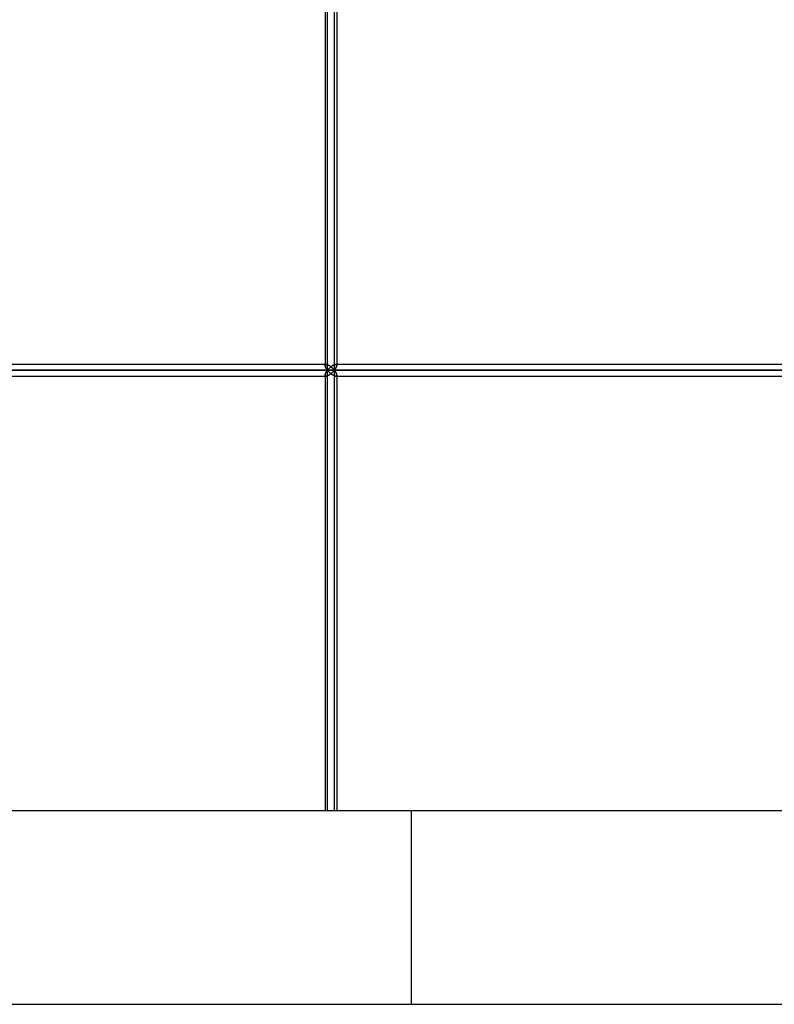
# Model space of a CAD drawing. Units: millimetres. Extents: x -400 to 400, y 0 to 759.
# Drawn here: x -283 to -166, y 0 to 153 of the extents above; entities that cross this region are included whole.
import ezdxf

# ---------------------------------------------------------------- set-up
doc = ezdxf.new("R2010")
doc.units = ezdxf.units.MM
doc.layers.add('MAIN-1', color=7, linetype='Continuous')
doc.layers.add('MAIN-2', color=7, linetype='Continuous')

msp = doc.modelspace()

# ---------------------------------------------------------------- linework, layer by layer
at = {"layer": 'MAIN-1'}
for p, q in [((-235.06, 98.4), (-235.06, 166.8)), ((-235.43, 166.07), (-235.43, 99.13)), ((-233.63, 165.9), (-233.63, 99.3)), ((-323.53, 98.4), (-235.06, 98.4)), ((-235.43, 99.3), (-322.27, 99.3)), ((-235.43, 99.12), (-235.42, 99.09)), ((-235.42, 99.09), (-235.42, 99.04)), ((-235.42, 99.04), (-235.41, 99)), ((-235.41, 97.8), (-235.42, 97.76)), ((-235.41, 99), (-235.39, 98.96)), ((-235.39, 97.84), (-235.41, 97.8)), ((-235.39, 98.96), (-235.37, 98.91)), ((-235.37, 97.89), (-235.39, 97.84)), ((-235.37, 98.91), (-235.35, 98.86)), ((-235.35, 97.94), (-235.37, 97.89)), ((-235.35, 98.86), (-235.33, 98.81)), ((-235.33, 97.99), (-235.35, 97.94)), ((-235.33, 98.81), (-235.3, 98.76)), ((-235.3, 98.04), (-235.33, 97.99)), ((-235.3, 98.76), (-235.28, 98.71)), ((-235.28, 98.09), (-235.3, 98.04)), ((-235.28, 98.71), (-235.24, 98.66)), ((-235.24, 98.14), (-235.28, 98.09)), ((-235.24, 98.66), (-235.21, 98.61)), ((-235.21, 98.19), (-235.24, 98.14)), ((-235.21, 98.61), (-235.17, 98.56)), ((-235.17, 98.24), (-235.21, 98.19)), ((-235.17, 98.56), (-235.14, 98.5)), ((-235.14, 98.3), (-235.17, 98.24)), ((-235.14, 98.5), (-235.1, 98.45)), ((-235.1, 98.35), (-235.14, 98.3)), ((-235.1, 98.45), (-235.06, 98.4)), ((-235.06, 98.4), (-235.1, 98.35)), ((-235.06, 98.4), (-235.02, 98.45)), ((-235.06, 98.4), (-123.58, 98.4)), ((-235.02, 98.35), (-235.06, 98.4)), ((-235.06, 30), (-235.06, 98.4)), ((-235.02, 98.45), (-234.97, 98.5)), ((-234.97, 98.3), (-235.02, 98.35)), ((-234.97, 98.5), (-234.93, 98.55)), ((-234.93, 98.25), (-234.97, 98.3)), ((-234.93, 98.55), (-234.89, 98.59)), ((-234.89, 98.21), (-234.93, 98.25)), ((-234.89, 98.59), (-234.84, 98.64)), ((-234.84, 98.16), (-234.89, 98.21)), ((-234.84, 98.64), (-234.79, 98.69)), ((-234.79, 98.11), (-234.84, 98.16)), ((-234.79, 98.69), (-234.74, 98.74)), ((-234.74, 98.06), (-234.79, 98.11)), ((-234.74, 98.74), (-234.69, 98.78)), ((-234.69, 98.02), (-234.74, 98.06)), ((-234.69, 98.78), (-234.64, 98.83)), ((-234.64, 97.97), (-234.69, 98.02)), ((-234.64, 98.83), (-234.59, 98.88)), ((-234.59, 97.92), (-234.64, 97.97)), ((-234.59, 98.88), (-234.54, 98.92)), ((-234.54, 97.88), (-234.59, 97.92)), ((-234.54, 98.92), (-234.48, 98.96)), ((-234.48, 97.84), (-234.54, 97.88)), ((-234.48, 98.96), (-234.43, 99)), ((-234.43, 97.8), (-234.48, 97.84)), ((-234.43, 99), (-234.37, 99.04)), ((-234.37, 97.76), (-234.43, 97.8)), ((-234.37, 99.04), (-234.32, 99.08)), ((-234.32, 99.08), (-234.26, 99.12)), ((-234.26, 99.12), (-234.2, 99.15)), ((-234.2, 99.15), (-234.15, 99.19)), ((-234.15, 99.19), (-234.09, 99.21)), ((-234.09, 99.21), (-234.04, 99.24)), ((-234.04, 99.24), (-233.99, 99.26)), ((-233.99, 99.26), (-233.93, 99.28)), ((-233.93, 99.28), (-233.89, 99.29)), ((-233.89, 99.29), (-233.84, 99.3)), ((-233.84, 99.3), (-233.8, 99.3)), ((-124.2, 99.3), (-233.8, 99.3)), ((-322.27, 97.5), (-235.43, 97.5)), ((-235.42, 97.71), (-235.43, 97.68)), ((-235.43, 97.67), (-235.43, 30)), ((-235.42, 97.76), (-235.42, 97.71)), ((-234.32, 97.72), (-234.37, 97.76)), ((-234.26, 97.68), (-234.32, 97.72)), ((-234.2, 97.65), (-234.26, 97.68)), ((-234.15, 97.61), (-234.2, 97.65)), ((-234.09, 97.59), (-234.15, 97.61)), ((-234.04, 97.56), (-234.09, 97.59)), ((-233.99, 97.54), (-234.04, 97.56)), ((-233.93, 97.52), (-233.99, 97.54)), ((-233.89, 97.51), (-233.93, 97.52)), ((-233.84, 97.5), (-233.89, 97.51)), ((-233.8, 97.5), (-233.84, 97.5)), ((-233.8, 97.5), (-124.2, 97.5)), ((-233.63, 97.5), (-233.63, 30)), ((400, 30), (-400, 30)), ((-400, 0), (400, 0))]:
    msp.add_line(p, q, dxfattribs=at)
at = {"layer": 'MAIN-2'}
for p, q in [((-235.06, 98.4), (-235.06, 166.8)), ((-234, 166.8), (-234, 98.4)), ((-234, 166.8), (-234, 98.4)), ((-235.43, 166.07), (-235.43, 99.13)), ((-233.63, 166.07), (-233.63, 99.13)), ((-235.06, 98.4), (-323.53, 98.4)), ((-235.25, 99.3), (-322.27, 99.3)), ((-322.07, 98.4), (-234, 98.4)), ((-234, 98.4), (-322.07, 98.4)), ((-235.25, 99.3), (-235.43, 99.3)), ((-235.43, 99.12), (-235.42, 99.16)), ((-235.42, 99.16), (-235.43, 99.12)), ((-235.42, 99.09), (-235.43, 99.12)), ((-235.42, 99.2), (-235.4, 99.23)), ((-235.4, 99.23), (-235.42, 99.2)), ((-235.42, 99.16), (-235.42, 99.2)), ((-235.42, 99.2), (-235.42, 99.16)), ((-235.42, 99.04), (-235.42, 99.09)), ((-235.41, 99), (-235.42, 99.04)), ((-235.42, 97.76), (-235.41, 97.8)), ((-235.39, 98.96), (-235.41, 99)), ((-235.41, 97.8), (-235.39, 97.84)), ((-235.4, 99.23), (-235.39, 99.25)), ((-235.39, 99.25), (-235.4, 99.23)), ((-235.39, 99.25), (-235.36, 99.27)), ((-235.36, 99.27), (-235.39, 99.25)), ((-235.37, 98.91), (-235.39, 98.96)), ((-235.39, 97.84), (-235.37, 97.89)), ((-235.35, 98.86), (-235.37, 98.91)), ((-235.37, 97.89), (-235.35, 97.94)), ((-235.36, 99.27), (-235.33, 99.29)), ((-235.33, 99.29), (-235.36, 99.27)), ((-235.33, 98.81), (-235.35, 98.86)), ((-235.35, 97.94), (-235.33, 97.99)), ((-235.33, 99.29), (-235.3, 99.3)), ((-235.3, 99.3), (-235.33, 99.29)), ((-235.3, 98.76), (-235.33, 98.81)), ((-235.33, 97.99), (-235.3, 98.04)), ((-235.3, 99.3), (-235.25, 99.3)), ((-235.25, 99.3), (-235.3, 99.3)), ((-235.28, 98.71), (-235.3, 98.76)), ((-235.3, 98.04), (-235.28, 98.09)), ((-235.24, 98.66), (-235.28, 98.71)), ((-235.28, 98.09), (-235.24, 98.14)), ((-235.25, 99.3), (-235.21, 99.3)), ((-235.21, 99.3), (-235.25, 99.3)), ((-235.21, 98.61), (-235.24, 98.66)), ((-235.24, 98.14), (-235.21, 98.19)), ((-235.21, 99.3), (-235.16, 99.29)), ((-235.16, 99.29), (-235.21, 99.3)), ((-235.17, 98.56), (-235.21, 98.61)), ((-235.21, 98.19), (-235.17, 98.24)), ((-235.14, 98.5), (-235.17, 98.56)), ((-235.17, 98.24), (-235.14, 98.3)), ((-235.16, 99.29), (-235.11, 99.28)), ((-235.11, 99.28), (-235.16, 99.29)), ((-235.1, 98.45), (-235.14, 98.5)), ((-235.14, 98.3), (-235.1, 98.35)), ((-235.11, 99.28), (-235.06, 99.26)), ((-235.06, 99.26), (-235.11, 99.28)), ((-235.06, 98.4), (-235.1, 98.45)), ((-235.1, 98.35), (-235.06, 98.4)), ((-235.06, 99.26), (-235, 99.23)), ((-235, 99.23), (-235.06, 99.26)), ((-235.02, 98.45), (-235.06, 98.4)), ((-235.06, 98.4), (-235.02, 98.35)), ((-123.58, 98.4), (-235.06, 98.4)), ((-235.06, 30), (-235.06, 98.4)), ((-234.97, 98.5), (-235.02, 98.45)), ((-235.02, 98.35), (-234.97, 98.3)), ((-235, 99.23), (-234.94, 99.21)), ((-234.94, 99.21), (-235, 99.23)), ((-234.93, 98.55), (-234.97, 98.5)), ((-234.97, 98.3), (-234.93, 98.25)), ((-234.94, 99.21), (-234.89, 99.18)), ((-234.89, 99.18), (-234.94, 99.21)), ((-234.89, 98.59), (-234.93, 98.55)), ((-234.93, 98.25), (-234.89, 98.21)), ((-234.89, 99.18), (-234.83, 99.14)), ((-234.83, 99.14), (-234.89, 99.18)), ((-234.84, 98.64), (-234.89, 98.59)), ((-234.89, 98.21), (-234.84, 98.16)), ((-234.79, 98.69), (-234.84, 98.64)), ((-234.84, 98.16), (-234.79, 98.11)), ((-234.83, 99.14), (-234.77, 99.11)), ((-234.77, 99.11), (-234.83, 99.14)), ((-234.74, 98.74), (-234.79, 98.69)), ((-234.79, 98.11), (-234.74, 98.06)), ((-234.77, 99.11), (-234.71, 99.07)), ((-234.71, 99.07), (-234.77, 99.11)), ((-234.69, 98.78), (-234.74, 98.74)), ((-234.74, 98.06), (-234.69, 98.02)), ((-234.71, 99.07), (-234.65, 99.03)), ((-234.65, 99.03), (-234.71, 99.07)), ((-234.64, 98.83), (-234.69, 98.78)), ((-234.69, 98.02), (-234.64, 97.97)), ((-234.65, 99.03), (-234.6, 98.98)), ((-234.6, 98.98), (-234.65, 99.03)), ((-234.6, 97.82), (-234.65, 97.77)), ((-234.65, 97.77), (-234.6, 97.82)), ((-234.59, 98.88), (-234.64, 98.83)), ((-234.64, 97.97), (-234.59, 97.92)), ((-234.6, 98.98), (-234.54, 98.94)), ((-234.54, 98.94), (-234.6, 98.98)), ((-234.54, 97.86), (-234.6, 97.82)), ((-234.6, 97.82), (-234.54, 97.86)), ((-234.54, 98.92), (-234.59, 98.88)), ((-234.59, 97.92), (-234.54, 97.88)), ((-234.48, 98.96), (-234.54, 98.92)), ((-234.54, 98.94), (-234.48, 98.89)), ((-234.48, 98.89), (-234.54, 98.94)), ((-234.48, 97.91), (-234.54, 97.86)), ((-234.54, 97.86), (-234.48, 97.91)), ((-234.54, 97.88), (-234.48, 97.84)), ((-234.43, 99), (-234.48, 98.96)), ((-234.48, 98.89), (-234.43, 98.85)), ((-234.43, 98.85), (-234.48, 98.89)), ((-234.43, 97.95), (-234.48, 97.91)), ((-234.48, 97.91), (-234.43, 97.95)), ((-234.48, 97.84), (-234.43, 97.8)), ((-234.37, 99.04), (-234.43, 99)), ((-234.43, 98.85), (-234.38, 98.8)), ((-234.38, 98.8), (-234.43, 98.85)), ((-234.38, 98), (-234.43, 97.95)), ((-234.43, 97.95), (-234.38, 98)), ((-234.43, 97.8), (-234.37, 97.76)), ((-234.38, 98.8), (-234.32, 98.75)), ((-234.32, 98.75), (-234.38, 98.8)), ((-234.32, 98.05), (-234.38, 98)), ((-234.38, 98), (-234.32, 98.05)), ((-234.32, 99.08), (-234.37, 99.04)), ((-234.26, 99.12), (-234.32, 99.08)), ((-234.32, 98.75), (-234.27, 98.7)), ((-234.27, 98.7), (-234.32, 98.75)), ((-234.27, 98.1), (-234.32, 98.05)), ((-234.32, 98.05), (-234.27, 98.1)), ((-234.27, 98.7), (-234.22, 98.65)), ((-234.22, 98.65), (-234.27, 98.7)), ((-234.22, 98.15), (-234.27, 98.1)), ((-234.27, 98.1), (-234.22, 98.15)), ((-234.2, 99.15), (-234.26, 99.12)), ((-234.22, 98.65), (-234.17, 98.6)), ((-234.17, 98.6), (-234.22, 98.65)), ((-234.17, 98.2), (-234.22, 98.15)), ((-234.22, 98.15), (-234.17, 98.2)), ((-234.15, 99.19), (-234.2, 99.15)), ((-234.17, 98.6), (-234.13, 98.55)), ((-234.13, 98.55), (-234.17, 98.6)), ((-234.13, 98.25), (-234.17, 98.2)), ((-234.17, 98.2), (-234.13, 98.25)), ((-234.09, 99.21), (-234.15, 99.19)), ((-234.13, 98.55), (-234.08, 98.5)), ((-234.08, 98.5), (-234.13, 98.55)), ((-234.08, 98.3), (-234.13, 98.25)), ((-234.13, 98.25), (-234.08, 98.3)), ((-234.04, 99.24), (-234.09, 99.21)), ((-234.08, 98.5), (-234.04, 98.45)), ((-234.04, 98.45), (-234.08, 98.5)), ((-234.04, 98.35), (-234.08, 98.3)), ((-234.08, 98.3), (-234.04, 98.35)), ((-233.99, 99.26), (-234.04, 99.24)), ((-234.04, 98.45), (-234, 98.4)), ((-234, 98.4), (-234.04, 98.45)), ((-234, 98.4), (-234.04, 98.35)), ((-234.04, 98.35), (-234, 98.4)), ((-233.96, 98.45), (-234, 98.4)), ((-234, 98.4), (-233.96, 98.45)), ((-233.96, 98.35), (-234, 98.4)), ((-234, 98.4), (-123.02, 98.4)), ((-234, 98.4), (-233.96, 98.35)), ((-123.02, 98.4), (-234, 98.4)), ((-234, 98.4), (-234, 30)), ((-234, 98.4), (-234, 30)), ((-233.93, 99.28), (-233.99, 99.26)), ((-233.92, 98.51), (-233.96, 98.45)), ((-233.96, 98.45), (-233.92, 98.51)), ((-233.92, 98.29), (-233.96, 98.35)), ((-233.96, 98.35), (-233.92, 98.29)), ((-233.89, 99.29), (-233.93, 99.28)), ((-233.88, 98.56), (-233.92, 98.51)), ((-233.92, 98.51), (-233.88, 98.56)), ((-233.88, 98.24), (-233.92, 98.29)), ((-233.92, 98.29), (-233.88, 98.24)), ((-233.84, 99.3), (-233.89, 99.29)), ((-233.84, 98.61), (-233.88, 98.56)), ((-233.88, 98.56), (-233.84, 98.61)), ((-233.84, 98.19), (-233.88, 98.24)), ((-233.88, 98.24), (-233.84, 98.19)), ((-233.8, 99.3), (-233.84, 99.3)), ((-233.81, 98.66), (-233.84, 98.61)), ((-233.84, 98.61), (-233.81, 98.66)), ((-233.81, 98.14), (-233.84, 98.19)), ((-233.84, 98.19), (-233.81, 98.14)), ((-233.78, 98.71), (-233.81, 98.66)), ((-233.81, 98.66), (-233.78, 98.71)), ((-233.78, 98.09), (-233.81, 98.14)), ((-233.81, 98.14), (-233.78, 98.09)), ((-233.8, 99.3), (-233.76, 99.3)), ((-233.76, 99.3), (-233.8, 99.3)), ((-124.15, 99.3), (-233.8, 99.3)), ((-233.75, 98.76), (-233.78, 98.71)), ((-233.78, 98.71), (-233.75, 98.76)), ((-233.75, 98.04), (-233.78, 98.09)), ((-233.78, 98.09), (-233.75, 98.04)), ((-233.76, 99.3), (-233.72, 99.29)), ((-233.72, 99.29), (-233.76, 99.3)), ((-233.72, 98.81), (-233.75, 98.76)), ((-233.75, 98.76), (-233.72, 98.81)), ((-233.72, 97.99), (-233.75, 98.04)), ((-233.75, 98.04), (-233.72, 97.99)), ((-233.72, 99.29), (-233.69, 99.27)), ((-233.69, 99.27), (-233.72, 99.29)), ((-233.7, 98.86), (-233.72, 98.81)), ((-233.72, 98.81), (-233.7, 98.86)), ((-233.7, 97.94), (-233.72, 97.99)), ((-233.72, 97.99), (-233.7, 97.94)), ((-233.68, 98.91), (-233.7, 98.86)), ((-233.7, 98.86), (-233.68, 98.91)), ((-233.68, 97.89), (-233.7, 97.94)), ((-233.7, 97.94), (-233.68, 97.89)), ((-233.69, 99.27), (-233.67, 99.25)), ((-233.67, 99.25), (-233.69, 99.27)), ((-233.66, 98.96), (-233.68, 98.91)), ((-233.68, 98.91), (-233.66, 98.96)), ((-233.66, 97.84), (-233.68, 97.89)), ((-233.68, 97.89), (-233.66, 97.84)), ((-233.67, 99.25), (-233.65, 99.23)), ((-233.65, 99.23), (-233.67, 99.25)), ((-233.65, 99), (-233.66, 98.96)), ((-233.66, 98.96), (-233.65, 99)), ((-233.65, 97.8), (-233.66, 97.84)), ((-233.66, 97.84), (-233.65, 97.8)), ((-233.65, 99.23), (-233.64, 99.2)), ((-233.64, 99.2), (-233.65, 99.23)), ((-233.64, 99.05), (-233.65, 99)), ((-233.65, 99), (-233.64, 99.05)), ((-233.64, 97.75), (-233.65, 97.8)), ((-233.65, 97.8), (-233.64, 97.75)), ((-233.64, 99.2), (-233.63, 99.16)), ((-233.63, 99.16), (-233.64, 99.2)), ((-233.63, 99.09), (-233.64, 99.05)), ((-233.64, 99.05), (-233.63, 99.09)), ((-233.63, 99.3), (-233.63, 99.13)), ((-233.63, 99.16), (-233.63, 99.13)), ((-233.63, 99.13), (-233.63, 99.16)), ((-233.63, 99.13), (-233.63, 99.09)), ((-233.63, 99.09), (-233.63, 99.13)), ((-322.27, 97.5), (-235.25, 97.5)), ((-235.43, 97.68), (-235.42, 97.71)), ((-235.42, 97.64), (-235.43, 97.68)), ((-235.43, 97.68), (-235.42, 97.64)), ((-235.43, 97.5), (-235.25, 97.5)), ((-235.42, 97.71), (-235.42, 97.76)), ((-235.42, 97.6), (-235.42, 97.64)), ((-235.42, 97.64), (-235.42, 97.6)), ((-235.4, 97.57), (-235.42, 97.6)), ((-235.42, 97.6), (-235.4, 97.57)), ((-235.39, 97.55), (-235.4, 97.57)), ((-235.4, 97.57), (-235.39, 97.55)), ((-235.36, 97.53), (-235.39, 97.55)), ((-235.39, 97.55), (-235.36, 97.53)), ((-235.33, 97.51), (-235.36, 97.53)), ((-235.36, 97.53), (-235.33, 97.51)), ((-235.3, 97.5), (-235.33, 97.51)), ((-235.33, 97.51), (-235.3, 97.5)), ((-235.25, 97.5), (-235.3, 97.5)), ((-235.3, 97.5), (-235.25, 97.5)), ((-235.21, 97.5), (-235.25, 97.5)), ((-235.25, 97.5), (-235.21, 97.5)), ((-235.16, 97.51), (-235.21, 97.5)), ((-235.21, 97.5), (-235.16, 97.51)), ((-235.11, 97.52), (-235.16, 97.51)), ((-235.16, 97.51), (-235.11, 97.52)), ((-235.06, 97.54), (-235.11, 97.52)), ((-235.11, 97.52), (-235.06, 97.54)), ((-235, 97.57), (-235.06, 97.54)), ((-235.06, 97.54), (-235, 97.57)), ((-234.94, 97.59), (-235, 97.57)), ((-235, 97.57), (-234.94, 97.59)), ((-234.89, 97.62), (-234.94, 97.59)), ((-234.94, 97.59), (-234.89, 97.62)), ((-234.83, 97.66), (-234.89, 97.62)), ((-234.89, 97.62), (-234.83, 97.66)), ((-234.77, 97.69), (-234.83, 97.66)), ((-234.83, 97.66), (-234.77, 97.69)), ((-234.71, 97.73), (-234.77, 97.69)), ((-234.77, 97.69), (-234.71, 97.73)), ((-234.65, 97.77), (-234.71, 97.73)), ((-234.71, 97.73), (-234.65, 97.77)), ((-234.37, 97.76), (-234.32, 97.72)), ((-234.32, 97.72), (-234.26, 97.68)), ((-234.26, 97.68), (-234.2, 97.65)), ((-234.2, 97.65), (-234.15, 97.61)), ((-234.15, 97.61), (-234.09, 97.59)), ((-234.09, 97.59), (-234.04, 97.56)), ((-234.04, 97.56), (-233.99, 97.54)), ((-233.99, 97.54), (-233.93, 97.52)), ((-233.93, 97.52), (-233.89, 97.51)), ((-233.89, 97.51), (-233.84, 97.5)), ((-233.84, 97.5), (-233.8, 97.5)), ((-233.8, 97.5), (-233.76, 97.5)), ((-233.76, 97.5), (-233.8, 97.5)), ((-233.8, 97.5), (-124.15, 97.5)), ((-233.76, 97.5), (-233.72, 97.51)), ((-233.72, 97.51), (-233.76, 97.5)), ((-233.72, 97.51), (-233.69, 97.53)), ((-233.69, 97.53), (-233.72, 97.51)), ((-233.69, 97.53), (-233.67, 97.55)), ((-233.67, 97.55), (-233.69, 97.53)), ((-233.67, 97.55), (-233.65, 97.57)), ((-233.65, 97.57), (-233.67, 97.55)), ((-233.65, 97.57), (-233.64, 97.6)), ((-233.64, 97.6), (-233.65, 97.57)), ((-233.63, 97.71), (-233.64, 97.75)), ((-233.64, 97.75), (-233.63, 97.71)), ((-233.64, 97.6), (-233.63, 97.64)), ((-233.63, 97.64), (-233.64, 97.6)), ((-233.63, 97.67), (-233.63, 97.71)), ((-233.63, 97.71), (-233.63, 97.67)), ((-233.63, 97.64), (-233.63, 97.67)), ((-233.63, 97.67), (-233.63, 97.64)), ((-233.63, 97.67), (-233.63, 97.5)), ((-222, 0), (-222, 30)), ((222, 30), (-222, 30))]:
    msp.add_line(p, q, dxfattribs=at)

doc.saveas('drawing.dxf')
